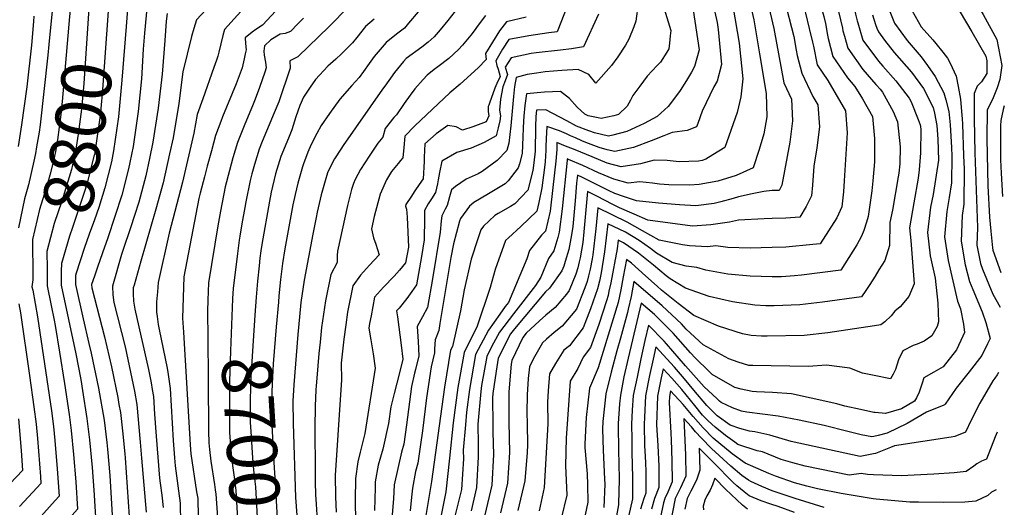
# Model space of a CAD drawing. Units: inches. Extents: x 2499952 to 2503783, y 1491401 to 1496736.
# Drawn here: x 2503105 to 2503670, y 1494237 to 1494517 of the extents above; entities that cross this region are included whole.
import ezdxf
from ezdxf.enums import TextEntityAlignment as Align

# ---------------------------------------------------------------- set-up
doc = ezdxf.new("R2010")
doc.units = ezdxf.units.IN
doc.header["$MEASUREMENT"] = 0
doc.layers.add('tile_2729_19_contour_10ft', color=153, linetype='Continuous')
doc.styles.add('Arial', font='arial.ttf')

msp = doc.modelspace()

# ---------------------------------------------------------------- linework, layer by layer
at = {"layer": 'tile_2729_19_contour_10ft'}
msp.add_line((2503149.24, 1494374.51, 8770), (2503147.51, 1494369.46, 8770), dxfattribs=at)
for points, elevation in [([(2503515.83, 1494653.52), (2503517.8, 1494650.23), (2503525.94, 1494636.08), (2503533.58, 1494621.8), (2503534.65, 1494618.46), (2503537.93, 1494608.67), (2503546.69, 1494591.04), (2503553.48, 1494577.62), (2503564.56, 1494554.03), (2503569.16, 1494543.95), (2503570.83, 1494539.93), (2503571.45, 1494535.94), (2503577.11, 1494511.85)], 8530), ([(2503507.19, 1494649.4), (2503507.21, 1494649.37), (2503515.56, 1494634.9), (2503523.26, 1494620.66), (2503526.16, 1494613.27), (2503535.31, 1494595.49), (2503540.1, 1494586.67), (2503544.63, 1494577.65), (2503546.35, 1494574.03), (2503553.01, 1494559.16), (2503560, 1494541.02), (2503562.4, 1494533.03), (2503566.41, 1494518.47), (2503567.4, 1494514.36), (2503568.64, 1494507.8)], 8540), ([(2503488.66, 1494640.55), (2503496.01, 1494628.83), (2503498.75, 1494624.18), (2503500.24, 1494621.54), (2503504.5, 1494613.51), (2503511.23, 1494603.14), (2503513.02, 1494600.78), (2503518.46, 1494591.55), (2503521.23, 1494586.81), (2503525.46, 1494579.29), (2503530.7, 1494568.9), (2503531.71, 1494566.65), (2503532.72, 1494564.18), (2503537.61, 1494550.97), (2503539.34, 1494544.74), (2503543.62, 1494528.59), (2503549.15, 1494507.03), (2503550.64, 1494499.21)], 8560), ([(2503498.03, 1494645.02), (2503499.95, 1494641.97), (2503510.18, 1494624.49), (2503531.62, 1494585.79), (2503533.07, 1494583.13), (2503539.15, 1494570.4), (2503541.98, 1494564.06), (2503546.56, 1494551.69), (2503548.6, 1494546.08), (2503555.11, 1494523.49), (2503555.93, 1494520.34), (2503558.09, 1494511.5), (2503559.98, 1494503.67)], 8550), ([(2503597.84, 1494622.54), (2503601.31, 1494616.35), (2503607.21, 1494606.44), (2503609.93, 1494602.42), (2503611.92, 1494599.28), (2503614.68, 1494594.86), (2503625.36, 1494575.67), (2503630.7, 1494566.08), (2503633.23, 1494561.46), (2503657.93, 1494519.68), (2503665.93, 1494505.26), (2503668.8, 1494490.37), (2503667.65, 1494482.39), (2503666, 1494477.53), (2503663.37, 1494470.86), (2503660.36, 1494464.96), (2503660.19, 1494448.2), (2503660.74, 1494421.33), (2503661.58, 1494403.3), (2503662.3, 1494395.25), (2503663.13, 1494387.63), (2503663.37, 1494385.58), (2503663.62, 1494384.41), (2503668.08, 1494371.45)], 8470), ([(2503597.7, 1494604.49), (2503605.42, 1494590.8), (2503626.59, 1494551.25), (2503634.52, 1494538.63), (2503651.42, 1494509.75), (2503659.61, 1494495.63), (2503660.1, 1494493.09), (2503660.08, 1494485.69), (2503656.97, 1494480.91), (2503654.56, 1494478.55), (2503652.76, 1494474.18), (2503652.88, 1494459.74), (2503653.21, 1494440.12), (2503654.66, 1494397.34), (2503654.4, 1494387.12), (2503656.45, 1494376.7), (2503657.53, 1494373.34), (2503663.49, 1494359.04), (2503667.66, 1494351.61)], 8480), ([(2503124.33, 1494533.43), (2503121.26, 1494502.49), (2503120.75, 1494496.22), (2503116.23, 1494456.37)], 8820), ([(2503501.14, 1494532.94), (2503505.1, 1494514.93), (2503505.75, 1494510.98), (2503507.64, 1494490.82), (2503505.14, 1494481.29), (2503503.34, 1494478.13), (2503496.63, 1494464.2), (2503494.09, 1494456.99), (2503493.35, 1494455.04), (2503487.98, 1494453.11), (2503479.3, 1494451.96), (2503474.57, 1494449.99), (2503467.36, 1494447.19), (2503457.19, 1494443.33), (2503446.43, 1494440.9), (2503441.93, 1494441.94), (2503437.31, 1494443.26), (2503429.72, 1494446.17), (2503427.41, 1494447.12), (2503423.72, 1494448.73), (2503421.02, 1494449.94), (2503418.59, 1494451.12), (2503414.65, 1494452.79), (2503407.33, 1494455.4), (2503407.03, 1494448.19), (2503406.86, 1494443.84), (2503406.8, 1494441.6), (2503406.61, 1494438.57), (2503406.39, 1494435), (2503406.04, 1494431.86), (2503404.49, 1494420.2), (2503402.72, 1494411.63), (2503401.57, 1494406.79), (2503392.37, 1494397.89), (2503385.25, 1494391.48), (2503383.65, 1494389.95), (2503377.63, 1494373.31), (2503374.87, 1494362.92), (2503367.17, 1494340.06), (2503362.05, 1494329.92), (2503359.89, 1494325.57), (2503356.25, 1494305.49), (2503353.51, 1494285.27), (2503351.41, 1494264.93), (2503349.27, 1494245.7), (2503346.11, 1494229.32)], 8600), ([(2503522.13, 1494535.2), (2503526.22, 1494516.62), (2503529.52, 1494496.99), (2503533.27, 1494474.24), (2503533.69, 1494460.9), (2503531.91, 1494451.05), (2503529.23, 1494442.12), (2503525.94, 1494431.54), (2503516.17, 1494427.12), (2503505.57, 1494423.94), (2503494.82, 1494422.08), (2503489.33, 1494421.69), (2503477.35, 1494421.89), (2503472.01, 1494422.23), (2503468, 1494422.77), (2503460.79, 1494423.55), (2503454, 1494422.85), (2503445.84, 1494425.01), (2503437.01, 1494428.78), (2503428.02, 1494432.92), (2503419.78, 1494436.43), (2503419.02, 1494436.73), (2503418.98, 1494435.97), (2503416.2, 1494408.14), (2503414.34, 1494394.73), (2503413.57, 1494391.6), (2503411.38, 1494383.89), (2503408.25, 1494379.57), (2503403.97, 1494368.9), (2503400.91, 1494364.12), (2503388.28, 1494347.71), (2503380.11, 1494337.31), (2503375.52, 1494328.81), (2503372.82, 1494323.38), (2503369.84, 1494306.6), (2503369.35, 1494303.27), (2503367.63, 1494284.39), (2503367.82, 1494272.91), (2503367.95, 1494265.73), (2503366.98, 1494248.17), (2503363.82, 1494234.62)], 8580), ([(2503582.12, 1494532.61), (2503582.18, 1494531.17), (2503584.69, 1494519.81), (2503585.68, 1494515.94)], 8520), ([(2503134.03, 1494527.56), (2503133.13, 1494518.46), (2503129.01, 1494469.75), (2503128.11, 1494462.21), (2503126.31, 1494447.76), (2503125.11, 1494440.96), (2503123.97, 1494435.57), (2503121.86, 1494427.34), (2503120.42, 1494422.5), (2503115.94, 1494407.68), (2503111.92, 1494390.38), (2503111.88, 1494388.03), (2503111.93, 1494384.16), (2503112.12, 1494375.73), (2503112.12, 1494374.87)], 8810), ([(2503220.26, 1494531.77), (2503206.07, 1494516.46), (2503204.53, 1494511.62), (2503203.24, 1494507), (2503198.33, 1494486.8), (2503195.97, 1494468.52), (2503192.65, 1494448.85), (2503190.58, 1494439.54), (2503186.86, 1494422.96), (2503182.83, 1494407.86), (2503174.11, 1494377.94), (2503170.23, 1494364.19), (2503169.8, 1494362.65), (2503169.67, 1494359.22), (2503169.87, 1494355.05), (2503170.73, 1494350.45), (2503178.47, 1494315.81), (2503180.06, 1494308.16), (2503180.72, 1494304.28), (2503181.33, 1494300.36), (2503182.05, 1494290.19), (2503182.76, 1494280.02), (2503182.9, 1494277.59), (2503184.85, 1494253.55), (2503185.25, 1494250.68), (2503186.1, 1494243.63), (2503186.91, 1494236.57)], 8750), ([(2503238.97, 1494529.8), (2503222.19, 1494511.01), (2503221.24, 1494507.49), (2503220.02, 1494502.79), (2503218.89, 1494498.01), (2503218.36, 1494495.79), (2503217.67, 1494493.31), (2503216.03, 1494489.12), (2503209.67, 1494471.29), (2503206.52, 1494462.28), (2503204.66, 1494451.48), (2503197.96, 1494423.45), (2503196.84, 1494418.88), (2503190.43, 1494394.12), (2503184.13, 1494365.77), (2503183.62, 1494360.4), (2503183.16, 1494354.75), (2503183.06, 1494350.68), (2503183.19, 1494348.67), (2503183.41, 1494346.31), (2503184.09, 1494341.74), (2503184.61, 1494338.85), (2503189.18, 1494316.56), (2503189.82, 1494312.89), (2503190.94, 1494305.01), (2503192.64, 1494275.07), (2503193.48, 1494265.06), (2503193.87, 1494260.46), (2503195.83, 1494246.18), (2503196.76, 1494239.15), (2503196.93, 1494227.67)], 8740), ([(2503256.69, 1494527.13), (2503243.94, 1494513.48), (2503240.27, 1494510.96), (2503238.15, 1494509.48), (2503234.02, 1494506.26), (2503234.2, 1494502.92), (2503234.61, 1494499.33), (2503234.11, 1494497.02), (2503233.52, 1494494.26), (2503232.32, 1494488.95), (2503228.91, 1494479.86), (2503221.12, 1494460.79), (2503220.06, 1494458.1), (2503217.05, 1494450.24), (2503214.62, 1494441.4), (2503212.24, 1494432.54), (2503210.61, 1494426.41), (2503208.11, 1494416.97), (2503207.51, 1494413.9), (2503198.73, 1494368.95), (2503198.57, 1494363.05), (2503198.09, 1494345.37), (2503198.09, 1494345.32), (2503198.57, 1494337.2), (2503202.45, 1494272.53), (2503202.89, 1494267.37), (2503206.18, 1494245.63), (2503206.79, 1494241.78), (2503207.29, 1494220.86)], 8730), ([(2503420.37, 1494528.07), (2503415.73, 1494515.94), (2503413.25, 1494509.74), (2503408.47, 1494509.11), (2503396.95, 1494507.41), (2503385.49, 1494505.26), (2503381.82, 1494499.8), (2503378.14, 1494493.03), (2503378.68, 1494490.31), (2503379.41, 1494488.23), (2503380.51, 1494484.04), (2503378.61, 1494480.04), (2503377.53, 1494477.4), (2503374.32, 1494468.8), (2503373.93, 1494467.58), (2503373.67, 1494466.75), (2503373.62, 1494463.85), (2503374.09, 1494461.5), (2503372.41, 1494457.99), (2503364.8, 1494455.09), (2503358.91, 1494453.24), (2503355.17, 1494455.17), (2503350.4, 1494455.83), (2503343.81, 1494451.05), (2503337.22, 1494445.42), (2503336.89, 1494437.68), (2503336.9, 1494435.14), (2503336.29, 1494425.36), (2503334.03, 1494421.97), (2503331.58, 1494418.35), (2503329.13, 1494414.75), (2503326.68, 1494411.13), (2503326.4, 1494410.48), (2503326.17, 1494409.55), (2503326.77, 1494407.9), (2503327.02, 1494403.28), (2503327.86, 1494386.03), (2503326.17, 1494377.12), (2503322.77, 1494372.9), (2503319.7, 1494369.5), (2503313.56, 1494363.07), (2503308.37, 1494357.27), (2503306.34, 1494346.71), (2503305.49, 1494342.16), (2503305.12, 1494339.53), (2503306.16, 1494332.81), (2503307.6, 1494324.8), (2503308.69, 1494316.65), (2503302.82, 1494279.06), (2503301.01, 1494272.16), (2503300.12, 1494268.44), (2503298.84, 1494262.8), (2503297.37, 1494253.33), (2503297.3, 1494240.9), (2503297.48, 1494228.44)], 8650), ([(2503533.59, 1494529.8), (2503537.67, 1494511.53), (2503543.52, 1494480.34), (2503547.83, 1494471.1), (2503548.54, 1494458.5), (2503546.95, 1494446.39), (2503542.3, 1494421.69), (2503540.77, 1494418.63), (2503536.87, 1494418.52), (2503531.95, 1494418.08), (2503525.31, 1494416.67), (2503517.48, 1494414.9), (2503514.44, 1494413.99), (2503507.34, 1494412), (2503503.52, 1494411.05), (2503492.88, 1494409.84), (2503483.58, 1494410.36), (2503471.54, 1494411.37), (2503458.94, 1494412.67), (2503451.37, 1494415.09), (2503446.37, 1494416.9), (2503443.09, 1494418.3), (2503437.09, 1494421.55), (2503427.81, 1494426.13), (2503424.87, 1494427.39), (2503424.37, 1494422.75), (2503423.53, 1494412.73), (2503422.22, 1494398.01), (2503421.51, 1494393.18), (2503419.98, 1494384.79), (2503417.94, 1494377.89), (2503417.06, 1494375.19), (2503416, 1494372.55), (2503408.85, 1494362.57), (2503406.58, 1494360.47), (2503388.85, 1494339.25), (2503386.42, 1494336.24), (2503379.42, 1494322.26), (2503378.22, 1494314.79), (2503376.33, 1494302.09), (2503376.1, 1494299.52), (2503376.29, 1494284.32), (2503376.37, 1494279.86), (2503376.69, 1494266.95), (2503375.76, 1494249.39), (2503371.73, 1494232.37)], 8570), ([(2503144.46, 1494525.97), (2503141.36, 1494480.04), (2503139.98, 1494465.25), (2503138.17, 1494451), (2503137.01, 1494443.38), (2503134.89, 1494433.24), (2503134.23, 1494430.6), (2503129.53, 1494414.92), (2503128.82, 1494412.55), (2503124.42, 1494399.57), (2503120.16, 1494383.53), (2503120.22, 1494373.63)], 8800), ([(2503155.46, 1494524.29), (2503151.89, 1494473.81), (2503150.7, 1494461.58), (2503147.6, 1494440.39), (2503147.41, 1494439.12), (2503147.36, 1494438.88), (2503143.37, 1494423), (2503142.03, 1494418.54), (2503134.86, 1494397.36), (2503133.05, 1494392.39), (2503128.47, 1494376.61), (2503128.44, 1494372.37)], 8790), ([(2503166.42, 1494522.61), (2503165.63, 1494512.73), (2503163.29, 1494481.94), (2503161.35, 1494460.95), (2503158.48, 1494441.39), (2503157.26, 1494435.09), (2503153.39, 1494420.03), (2503149.9, 1494408.78), (2503147.53, 1494401.78), (2503144.48, 1494393.51), (2503141.51, 1494385.35), (2503137.02, 1494371.06)], 8780), ([(2503177.78, 1494525.12), (2503176.26, 1494508.96), (2503175.46, 1494499.8), (2503174.48, 1494482.76), (2503172.63, 1494464.01), (2503169.69, 1494443.83), (2503167.84, 1494434.57), (2503167.1, 1494431.06), (2503163.11, 1494415.94), (2503155.15, 1494391.38), (2503152.08, 1494382.77), (2503149.24, 1494374.51)], 8770), ([(2503290.64, 1494521.29), (2503285.07, 1494515.5), (2503282.39, 1494512.82), (2503264.34, 1494495.4), (2503259.74, 1494493.1), (2503259.83, 1494488.88), (2503253.37, 1494469.54), (2503250.78, 1494463.11), (2503246.27, 1494452.7), (2503243.8, 1494446.65), (2503242, 1494442.22), (2503239.33, 1494433.45), (2503237.88, 1494428.2), (2503236.83, 1494424.36), (2503234.47, 1494412.16), (2503233.85, 1494408.88), (2503232.14, 1494399.54), (2503230.93, 1494392.33), (2503230.6, 1494389.99), (2503229.63, 1494382.5), (2503227.22, 1494362.3), (2503226.86, 1494356.61), (2503226.85, 1494356.43)], 8710), ([(2503354.59, 1494521.59), (2503350.4, 1494516.12), (2503346.09, 1494510.85), (2503342.66, 1494506.81), (2503339.13, 1494503.73), (2503335.46, 1494500.89), (2503326.62, 1494494.34), (2503325.07, 1494492.63), (2503319.83, 1494486.28), (2503314.19, 1494478.48), (2503312.93, 1494476.72), (2503290.42, 1494444.4), (2503289.04, 1494442.4), (2503285.42, 1494436.72), (2503282.71, 1494431.54), (2503281.39, 1494428.66), (2503279.95, 1494424.19), (2503277.7, 1494416.02), (2503275.44, 1494406.14), (2503274.81, 1494403.06), (2503272.94, 1494393.5), (2503267.94, 1494367.11), (2503266.11, 1494354.3), (2503265.88, 1494352.26), (2503264.31, 1494335.9), (2503261.94, 1494307.05), (2503261.41, 1494297.6), (2503261.61, 1494284.9), (2503262.91, 1494242.35), (2503263.64, 1494232.17)], 8680), ([(2503459.78, 1494525.79), (2503458.39, 1494515.74), (2503457.37, 1494512.5), (2503454.52, 1494505.55), (2503452.54, 1494502.1), (2503448.08, 1494495.22), (2503444.45, 1494490.28), (2503435.55, 1494480.29), (2503431.41, 1494485.19), (2503425.27, 1494488), (2503415.89, 1494487.45), (2503406.41, 1494486.77), (2503401.39, 1494486.01), (2503396.14, 1494485.1), (2503389.8, 1494483.4), (2503388.84, 1494478.22), (2503388.15, 1494472.6), (2503386.62, 1494455.78), (2503386.14, 1494450.66), (2503385.51, 1494445.74), (2503384.34, 1494441.57), (2503378.85, 1494435.9), (2503370.25, 1494429.41), (2503367.93, 1494428.19), (2503361.05, 1494425.17), (2503354.79, 1494420.92), (2503352.49, 1494418.92), (2503351.51, 1494415.02), (2503350.12, 1494409.93), (2503348.91, 1494407.89), (2503346.94, 1494404.11), (2503346.67, 1494401.08), (2503345.99, 1494394.63), (2503341.61, 1494367.97), (2503338.72, 1494351.51), (2503335.93, 1494346.06), (2503332.83, 1494340.6), (2503333.35, 1494331.87), (2503333.81, 1494323.61), (2503331.88, 1494315.79), (2503331.35, 1494313.78), (2503329.55, 1494306.12), (2503326.76, 1494284.1), (2503325.15, 1494273.04), (2503323.9, 1494268.31), (2503319.63, 1494249.58), (2503319.35, 1494241.65), (2503318.11, 1494228.05)], 8630), ([(2503474.81, 1494522.95), (2503478.51, 1494510.51), (2503478.27, 1494507.32), (2503477.82, 1494503.19), (2503477.36, 1494499.92), (2503476.23, 1494498.02), (2503472.61, 1494492.23), (2503470.7, 1494490.38), (2503465.06, 1494484.13), (2503460.75, 1494478.54), (2503456.72, 1494473.06), (2503455.36, 1494470.5), (2503453.58, 1494466.95), (2503448.46, 1494462.26), (2503445.79, 1494461.49), (2503438.46, 1494459.92), (2503436.76, 1494460.21), (2503431.18, 1494461.5), (2503429.15, 1494462.37), (2503424.83, 1494466.44), (2503420.42, 1494471.43), (2503415.27, 1494475.49), (2503406.04, 1494475.12), (2503395.64, 1494474.07), (2503394.74, 1494467.43), (2503394.06, 1494461.22), (2503393.91, 1494458.47), (2503393.71, 1494454.34), (2503393.61, 1494449.37), (2503393.11, 1494439.87), (2503391.59, 1494433.85), (2503390.97, 1494431.55), (2503385.11, 1494424.19), (2503383.42, 1494422.46), (2503373.82, 1494416.69), (2503365.44, 1494411.74), (2503362.97, 1494409.52), (2503357.83, 1494402.58), (2503357.22, 1494400.96), (2503353.68, 1494388.03), (2503352.16, 1494380.13), (2503348.05, 1494354.82), (2503345.94, 1494342.32), (2503345.21, 1494338.27), (2503343.2, 1494332.77), (2503342.89, 1494327.71), (2503342.78, 1494325.49), (2503340.9, 1494317.41), (2503338.28, 1494299.58), (2503335.9, 1494280.64), (2503334.8, 1494272.86), (2503333.26, 1494262.05), (2503331.98, 1494257.23), (2503330.21, 1494247.81), (2503329.66, 1494242.6), (2503328.82, 1494234.71)], 8620), ([(2503491.44, 1494522.01), (2503494.77, 1494499.3), (2503492.18, 1494489.84), (2503490.47, 1494486.49), (2503487.64, 1494481.65), (2503484.02, 1494475.94), (2503478.47, 1494468.49), (2503477.05, 1494466.79), (2503470.73, 1494461.15), (2503463.19, 1494457.13), (2503453.35, 1494452.5), (2503445.25, 1494450.4), (2503442.7, 1494449.8), (2503434.69, 1494451.61), (2503431.47, 1494452.81), (2503424.4, 1494455.53), (2503418.84, 1494458.66), (2503406.85, 1494464.94), (2503401.49, 1494464.73), (2503401.05, 1494461.13), (2503400.82, 1494455.21), (2503400.69, 1494441.13), (2503399.85, 1494434.49), (2503399.24, 1494429.99), (2503396.46, 1494418.72), (2503388.91, 1494410.97), (2503386.5, 1494409.46), (2503379.3, 1494405.38), (2503377.4, 1494404.21), (2503370.99, 1494398.09), (2503369.39, 1494395.97), (2503367.64, 1494390.9), (2503363.86, 1494379.12), (2503359.86, 1494361.62), (2503357.74, 1494349.5), (2503353.18, 1494329.1), (2503352.08, 1494326.9), (2503348.5, 1494305.73), (2503341.04, 1494251.5), (2503336.67, 1494225.22)], 8610), ([(2503514.2, 1494524.33), (2503517.73, 1494503.08), (2503519.9, 1494482.73), (2503518.79, 1494472.29), (2503516.69, 1494463.41), (2503509.64, 1494443.29), (2503502.65, 1494438.97), (2503498.7, 1494436.66), (2503496.54, 1494435.81), (2503494.39, 1494435.34), (2503483.39, 1494434.95), (2503476.53, 1494435.86), (2503468.93, 1494436.04), (2503461.17, 1494433.84), (2503450.12, 1494432.11), (2503441.95, 1494434.29), (2503433.47, 1494437.88), (2503423.66, 1494441.87), (2503417.14, 1494444.5), (2503413.18, 1494446.06), (2503413.02, 1494442.08), (2503412.51, 1494435.47), (2503410.8, 1494420.38), (2503409.21, 1494406.72), (2503406.5, 1494395.28), (2503404.2, 1494392.9), (2503397.47, 1494384.12), (2503395.85, 1494379.36), (2503385.28, 1494354.25), (2503383.49, 1494351.91), (2503380.43, 1494347.65), (2503373.76, 1494338.39), (2503366.37, 1494324.47), (2503362.94, 1494304.36), (2503361.25, 1494291.25), (2503360.6, 1494284.06), (2503359.33, 1494269.58), (2503359.42, 1494264.54), (2503358.33, 1494246.96), (2503353.65, 1494228.64)], 8590), ([(2503615.57, 1494524.74), (2503622.43, 1494512.5), (2503628.98, 1494505.06), (2503630.75, 1494503.06), (2503634.78, 1494498.02), (2503637.53, 1494494.51), (2503639.1, 1494491.75), (2503642.49, 1494484.19), (2503643.7, 1494478.25), (2503644.91, 1494471.08), (2503645.61, 1494463.88), (2503646.01, 1494459.63), (2503646.16, 1494456.67), (2503646.78, 1494438.63), (2503646.99, 1494430.76), (2503646.96, 1494410.66), (2503645.9, 1494404.2), (2503645.26, 1494389.5), (2503647.59, 1494375.87), (2503650.14, 1494366.36), (2503652, 1494361.79), (2503657.38, 1494349.03), (2503659.59, 1494342.76), (2503661.93, 1494333.7), (2503660.43, 1494330.48), (2503657.16, 1494323.78), (2503649.86, 1494314.46), (2503642.45, 1494305.17), (2503636.11, 1494295.89), (2503635.9, 1494295.5), (2503635.82, 1494295.46), (2503635.33, 1494295.37), (2503625.41, 1494291.29), (2503614.35, 1494284.86), (2503602.87, 1494279.24), (2503597.72, 1494277.94), (2503595.16, 1494277.45)], 8490), ([(2503604.29, 1494521.35), (2503607.12, 1494514.68), (2503614.41, 1494504.66), (2503622.3, 1494495.25), (2503626.06, 1494490.26), (2503630.43, 1494484.03), (2503635.48, 1494474.67), (2503636.59, 1494470.61), (2503638.36, 1494463.92), (2503639.01, 1494456.27), (2503639.72, 1494443.33), (2503639.92, 1494438.24), (2503639.8, 1494423.06), (2503638.5, 1494414.58), (2503637.17, 1494406.48), (2503635.75, 1494391.99), (2503637.94, 1494378.36), (2503643.22, 1494355.04), (2503644.98, 1494350.6), (2503646.72, 1494341.84), (2503647.36, 1494337.16), (2503646.4, 1494334.93), (2503642.76, 1494327.2), (2503635, 1494317.34), (2503629.6, 1494314.32), (2503623.89, 1494311.06), (2503622.95, 1494308.06), (2503621.22, 1494302.85), (2503619.66, 1494299.51), (2503618.58, 1494297.74), (2503611.14, 1494293.33), (2503601.79, 1494290.57), (2503596, 1494291.08), (2503595.26, 1494291.24)], 8500), ([(2503112.7, 1494518.57), (2503112.44, 1494515.69), (2503111.36, 1494501.93), (2503108.71, 1494478.06), (2503105.66, 1494456.23), (2503103.6, 1494443.91)], 8830), ([(2503189.28, 1494520.24), (2503188.62, 1494515.83), (2503187.96, 1494504.65), (2503186.28, 1494485.34), (2503184.09, 1494465.92), (2503181.04, 1494446.31), (2503179.1, 1494437.03), (2503176.96, 1494427.02), (2503172.93, 1494411.92), (2503170.52, 1494404.18), (2503168.22, 1494397.1), (2503164.03, 1494384.73), (2503163.09, 1494381.84), (2503157.83, 1494363.66), (2503158.04, 1494358.78), (2503158.69, 1494354.31), (2503165.05, 1494328.78), (2503170.42, 1494303.49), (2503171.79, 1494295.74), (2503173.75, 1494274.03), (2503174.54, 1494264.97), (2503177.16, 1494234.01)], 8760), ([(2503267.58, 1494517.43), (2503264.32, 1494514.17), (2503260.08, 1494509.95), (2503257.02, 1494508.79), (2503254.12, 1494508.28), (2503248.72, 1494505.06), (2503245.12, 1494501.62), (2503244.7, 1494498.53), (2503245.04, 1494496.31), (2503245.8, 1494492.19), (2503246.2, 1494488.92), (2503245.42, 1494486.42), (2503242.37, 1494477.67), (2503239.76, 1494471.05), (2503238.21, 1494467.15), (2503233.81, 1494456.71), (2503229.59, 1494446.21), (2503227.05, 1494437.4), (2503225.09, 1494430.14), (2503222.61, 1494420.7), (2503219.9, 1494406.68), (2503218.41, 1494398.29), (2503213.07, 1494365.6), (2503212.68, 1494355.55)], 8720), ([(2503308.09, 1494516.9), (2503303.26, 1494512.79), (2503298.11, 1494506.37), (2503295.72, 1494503.34), (2503289.34, 1494497.06), (2503286.05, 1494494.06), (2503281.53, 1494489.96), (2503274.53, 1494482.21), (2503271.4, 1494477.91), (2503267.53, 1494472.25), (2503265.39, 1494467.35), (2503263.21, 1494460.96), (2503260.94, 1494453.46), (2503258.89, 1494448.64), (2503254.55, 1494438.18), (2503251.42, 1494428.11), (2503248.98, 1494417.67), (2503248, 1494412.52), (2503243.61, 1494387.58), (2503243.03, 1494383.94), (2503242.54, 1494379.82), (2503242.05, 1494375.26), (2503241.17, 1494366.52), (2503240.38, 1494357.27)], 8700), ([(2503333.34, 1494521.1), (2503327.93, 1494514.69), (2503325.51, 1494511.82), (2503321.05, 1494508.37), (2503314.96, 1494503.55), (2503308.25, 1494495.42), (2503305.37, 1494491.5), (2503302.01, 1494486.93), (2503299.59, 1494483.46), (2503295.27, 1494478.91), (2503288.44, 1494471.02), (2503282.44, 1494462.76), (2503277.78, 1494455.81), (2503275.3, 1494451.28), (2503271.9, 1494445.04), (2503269.97, 1494440.55), (2503267.63, 1494433.98), (2503267.02, 1494432.13), (2503264.26, 1494422.73), (2503262.69, 1494416.3), (2503261.51, 1494410.36), (2503256.9, 1494385.11), (2503255.56, 1494376.64), (2503254.41, 1494367.41), (2503253.48, 1494358.08)], 8690), ([(2503372.17, 1494518.97), (2503367.88, 1494513.49), (2503365.59, 1494510.16), (2503363.71, 1494507.82), (2503358.9, 1494502.07), (2503356.64, 1494499.53), (2503351.06, 1494494.3), (2503344.82, 1494489.6), (2503342.63, 1494488), (2503338.6, 1494484.87), (2503336.32, 1494482.35), (2503331.61, 1494476.97), (2503328.82, 1494473.39), (2503325.35, 1494468.49), (2503320.98, 1494462.05), (2503319.51, 1494460.46), (2503314.48, 1494454.23), (2503313.12, 1494449.23), (2503310.35, 1494445.76), (2503305.32, 1494438.38), (2503300.3, 1494430.72), (2503297.31, 1494424.86), (2503296.21, 1494422.67), (2503295.22, 1494419.22), (2503292.84, 1494409.9), (2503287.03, 1494383.68), (2503286.9, 1494381.22), (2503286.81, 1494377.35), (2503283.17, 1494370.37), (2503280.15, 1494355.33), (2503277.96, 1494339.85), (2503277.06, 1494331.43), (2503276.39, 1494324.97), (2503275.14, 1494310.82), (2503274.82, 1494306.4), (2503274.69, 1494304.17), (2503274.18, 1494294.73), (2503274.12, 1494282.32), (2503274.22, 1494257.47), (2503274.3, 1494251.13), (2503274.4, 1494244.01), (2503274.79, 1494238.61), (2503275.56, 1494226.31)], 8670), ([(2503395.51, 1494518.04), (2503384.13, 1494515.35), (2503380.09, 1494510.32), (2503372.04, 1494497.25), (2503372.54, 1494493.76), (2503367.93, 1494489.08), (2503357.52, 1494479.56), (2503351.6, 1494474.6), (2503331.54, 1494455.8), (2503325.73, 1494449.87), (2503325.17, 1494443.29), (2503324.61, 1494437.4), (2503323.36, 1494435.78), (2503321.91, 1494434.02), (2503318.04, 1494429.45), (2503315.2, 1494424.7), (2503311.56, 1494416.47), (2503308.24, 1494403.69), (2503306.57, 1494396.6), (2503307.69, 1494391.41), (2503309.14, 1494387.71), (2503311.08, 1494381.61), (2503305.46, 1494375.78), (2503300.34, 1494369.94), (2503295.82, 1494363.79), (2503292.85, 1494348.72), (2503291.84, 1494341.43), (2503290.72, 1494333.22), (2503289.23, 1494319.39), (2503289.43, 1494309.92), (2503288.86, 1494301.3), (2503285.83, 1494255.27), (2503285.94, 1494242.81), (2503286.42, 1494233.99)], 8660), ([(2503437.02, 1494519.83), (2503428.49, 1494501.04), (2503421.44, 1494500), (2503415.14, 1494499.18), (2503401.16, 1494497.67), (2503398.32, 1494497.24), (2503386.89, 1494494.83), (2503383.41, 1494489.39), (2503384.7, 1494485.22), (2503383.42, 1494481.57), (2503382.15, 1494478.19), (2503380.74, 1494470.99), (2503380.19, 1494464.72), (2503380.65, 1494461.41), (2503380.32, 1494458.66), (2503379.47, 1494454.54), (2503378.18, 1494450.05), (2503371.33, 1494446.1), (2503363.9, 1494442.94), (2503355.63, 1494440.39), (2503347.1, 1494435.42), (2503345.78, 1494428.96), (2503344.99, 1494424.79), (2503344.49, 1494422.41), (2503343.38, 1494417.47), (2503341.02, 1494413.75), (2503339.21, 1494410.87), (2503337.04, 1494407.15), (2503337.01, 1494402.62), (2503336.89, 1494390.31), (2503335.4, 1494380.63), (2503332.39, 1494364.43), (2503329.82, 1494360.69), (2503326.93, 1494356.66), (2503322.56, 1494351.07), (2503320.98, 1494349.54), (2503321.49, 1494346.1), (2503323.63, 1494329.84), (2503324.65, 1494321.7), (2503322.67, 1494313.87), (2503319.61, 1494302.1), (2503317.68, 1494294.31), (2503316.4, 1494284.9), (2503313.06, 1494270.1), (2503310.47, 1494260.85), (2503308.71, 1494251.42), (2503308.69, 1494247.84), (2503308.41, 1494234.84)], 8640), ([(2503585.68, 1494515.94), (2503585.94, 1494514.89), (2503588.91, 1494504.85), (2503593.79, 1494498.16), (2503596.84, 1494494.18)], 8520), ([(2503594.43, 1494519.48), (2503596.14, 1494513.8), (2503596.98, 1494511.82)], 8510), ([(2503577.11, 1494511.85), (2503577.47, 1494510.32), (2503578.28, 1494507.23), (2503580.3, 1494500.2), (2503588.88, 1494488.08), (2503596.36, 1494479.46), (2503596.73, 1494479.05)], 8530), ([(2503596.98, 1494511.82), (2503597.88, 1494509.69), (2503601.33, 1494504.96), (2503606.83, 1494497.77), (2503616.9, 1494486.54), (2503623.72, 1494477.2), (2503629.21, 1494466.16), (2503630.04, 1494463), (2503631.46, 1494455.84), (2503631.97, 1494448.11), (2503632.35, 1494435.94), (2503629.35, 1494416.34), (2503627.81, 1494408.93), (2503626.06, 1494394.52), (2503627.56, 1494381.1), (2503630.36, 1494368.25), (2503632, 1494353.89), (2503632.39, 1494343.13), (2503631.53, 1494340.53), (2503628.56, 1494335.24), (2503624.08, 1494332.11), (2503620.04, 1494330.44), (2503617.86, 1494329.52), (2503611.87, 1494326.62), (2503609.32, 1494321.41), (2503607.72, 1494315.82), (2503606.37, 1494313.21), (2503604.77, 1494310.54), (2503595.43, 1494312.39)], 8510), ([(2503568.64, 1494507.8), (2503569.03, 1494505.76), (2503571.65, 1494495.53), (2503579.97, 1494483.27), (2503584.22, 1494478.38), (2503588.68, 1494471.22), (2503594.47, 1494461.03), (2503595.48, 1494448.36), (2503595.6, 1494438.62), (2503595.52, 1494435.07), (2503594.67, 1494424.19), (2503594.11, 1494418.42), (2503593.32, 1494413.12), (2503591.87, 1494403.68), (2503590.94, 1494400.5), (2503589.48, 1494395.56), (2503588.02, 1494392.41), (2503585.48, 1494387.42), (2503576.21, 1494372.77), (2503553.72, 1494369.98), (2503549.58, 1494369.62), (2503544.6, 1494369.19), (2503542.08, 1494369.09), (2503536.85, 1494369.05), (2503524.11, 1494369.41), (2503511.37, 1494370.59), (2503498.63, 1494372.85), (2503493.54, 1494374.48), (2503487.36, 1494375.08), (2503479.27, 1494377.32), (2503470.34, 1494382.63), (2503466.85, 1494385.28), (2503460.32, 1494389.86), (2503452.48, 1494394.65), (2503442.41, 1494399.38), (2503440.54, 1494383.34), (2503438.53, 1494371.29), (2503437.61, 1494366.51), (2503436.53, 1494362.2), (2503432.49, 1494350.7), (2503428.3, 1494339.72), (2503420.3, 1494329.45), (2503417.09, 1494326.84), (2503412.27, 1494319.29), (2503408.84, 1494313.38), (2503408.12, 1494303.64), (2503407.75, 1494297.16), (2503407.93, 1494284.56), (2503405.86, 1494248.19), (2503402.86, 1494234.69)], 8540), ([(2503550.64, 1494499.21), (2503551.23, 1494496.15), (2503553.78, 1494485.88), (2503560.15, 1494472.57), (2503563.09, 1494467.81), (2503563.94, 1494455.17), (2503562.49, 1494443.04), (2503560.67, 1494432.58), (2503559.88, 1494421.72), (2503559.45, 1494415.46), (2503556.25, 1494409.41), (2503552.58, 1494403.34), (2503544.62, 1494402.78), (2503536.86, 1494402.59), (2503532.12, 1494402.34), (2503517.38, 1494401.54), (2503512.29, 1494400.49), (2503501.59, 1494398.87), (2503491.03, 1494398.18), (2503478.19, 1494399.82), (2503465.3, 1494401.61), (2503457.5, 1494404.96), (2503449.12, 1494408.68), (2503445.21, 1494410.47), (2503435.99, 1494415.39), (2503430.72, 1494418.06), (2503429.41, 1494403.33), (2503428.68, 1494394.91), (2503427.97, 1494388.83), (2503426.4, 1494379.93), (2503425.94, 1494377.57), (2503425.16, 1494374.15), (2503423.98, 1494370.57), (2503420.24, 1494361.22), (2503418.69, 1494359.06), (2503412.08, 1494351.41), (2503406.68, 1494346.95), (2503403.08, 1494343.81), (2503395.43, 1494336.63), (2503393.65, 1494334.11), (2503387.27, 1494320.93), (2503386.94, 1494318.88), (2503385.42, 1494303.01), (2503385.45, 1494296.08), (2503385.58, 1494285.61), (2503385.95, 1494268.24), (2503384.84, 1494250.66), (2503380.79, 1494233.64)], 8560), ([(2503559.98, 1494503.67), (2503560.53, 1494501.38), (2503562.72, 1494490.7), (2503568.85, 1494481.7), (2503578.94, 1494464.38), (2503579.92, 1494451.72), (2503578.21, 1494424.2), (2503577.67, 1494417.82), (2503576.86, 1494409.13), (2503574.01, 1494402.96), (2503564.4, 1494388.06), (2503560.13, 1494387.57), (2503544.61, 1494386.1), (2503536.85, 1494385.82), (2503524.12, 1494385.43), (2503511.38, 1494385.78), (2503504.4, 1494386.81), (2503499.59, 1494386.3), (2503489.21, 1494386.74), (2503485.34, 1494387.38), (2503471.95, 1494390.05), (2503462.28, 1494395.49), (2503453.51, 1494400.41), (2503436.56, 1494408.72), (2503435.42, 1494396.54), (2503433.68, 1494381.68), (2503433.3, 1494379.35), (2503432.14, 1494373.43), (2503431.26, 1494369.54), (2503430.44, 1494366.26), (2503429.23, 1494362.71), (2503424.3, 1494350.38), (2503416.07, 1494340.76), (2503411.6, 1494337.12), (2503407.07, 1494333.17), (2503404.94, 1494331.17), (2503399.52, 1494321.71), (2503397.43, 1494317.45), (2503396.57, 1494310.68), (2503395.97, 1494301.36), (2503395.93, 1494291.15), (2503396.05, 1494284.72), (2503396.18, 1494272.52), (2503395.95, 1494268.15), (2503394.61, 1494252.01), (2503390.7, 1494234.98)], 8550), ([(2503596.84, 1494494.18), (2503597.82, 1494492.9), (2503600.4, 1494490.02), (2503607.88, 1494481.59), (2503615.39, 1494471.65), (2503616.58, 1494469.53), (2503620.62, 1494459.4), (2503621.88, 1494456.2), (2503622.01, 1494455.31), (2503622.12, 1494453.66), (2503622.05, 1494440.17), (2503621.16, 1494430.51), (2503620.61, 1494425.68), (2503618.21, 1494411.44), (2503615.65, 1494397.24), (2503616.47, 1494389.92), (2503618.43, 1494364.93), (2503615.28, 1494357.75), (2503610.22, 1494351.75), (2503607.18, 1494349.35), (2503605.17, 1494346.64), (2503601.42, 1494343.21), (2503599.24, 1494341.48), (2503595.65, 1494340.95)], 8520), ([(2503596.73, 1494479.05), (2503598.82, 1494476.69), (2503600.14, 1494474.94), (2503606.3, 1494463.98), (2503608.7, 1494457.96), (2503610.22, 1494443.69), (2503610.18, 1494433.94), (2503609.58, 1494428.56), (2503609.22, 1494426.36), (2503605.86, 1494407.36), (2503604.32, 1494400.19), (2503604.22, 1494387.11), (2503601.46, 1494378.42), (2503598.09, 1494373), (2503595.87, 1494369.45)], 8530), ([(2503670.13, 1494467.19), (2503669.53, 1494465.13), (2503668.17, 1494458.73), (2503668.02, 1494455.69), (2503667.89, 1494444.21), (2503668.02, 1494436.15), (2503668.3, 1494428.61), (2503669.02, 1494415.19)], 8460), ([(2503116.23, 1494456.37), (2503115.75, 1494452.09), (2503114.28, 1494443.62)], 8820), ([(2503114.28, 1494443.62), (2503113.63, 1494439.81), (2503112.68, 1494435.34), (2503109.54, 1494421.75), (2503107.31, 1494413.81), (2503103.84, 1494397.11)], 8820), ([(2503595.87, 1494369.45), (2503592.84, 1494364.58), (2503590.52, 1494361.14), (2503588.03, 1494357.49), (2503565.65, 1494354.55), (2503552.74, 1494352.91), (2503537.84, 1494352.45), (2503533.12, 1494352.39), (2503526.81, 1494352.73), (2503513.92, 1494354.69), (2503500.67, 1494357.79), (2503486.93, 1494362.49), (2503478.12, 1494367.88), (2503475.97, 1494369.53), (2503468.7, 1494375.64), (2503459.98, 1494382.7), (2503451.39, 1494388.6), (2503448.25, 1494390.05), (2503447.65, 1494385.05), (2503444.05, 1494365.49), (2503443.05, 1494360.82), (2503442.49, 1494358.23), (2503441.58, 1494355.24), (2503437.12, 1494341.66), (2503432.49, 1494328.54), (2503428.14, 1494322.9), (2503425.23, 1494316.32), (2503420.74, 1494309.14), (2503418.48, 1494276.49), (2503418.02, 1494260.47), (2503418.62, 1494248.08), (2503418.84, 1494243.78), (2503415.6, 1494230.37)], 8530), ([(2503112.12, 1494374.87), (2503112.13, 1494371.55), (2503112.12, 1494367.3), (2503111.51, 1494363.28), (2503112.13, 1494361.39), (2503114.7, 1494346.08), (2503122.77, 1494292.19), (2503123.96, 1494283.03), (2503124.7, 1494275.13), (2503126.12, 1494258.75), (2503127.18, 1494243.08), (2503124.96, 1494240.59), (2503115.13, 1494229.72), (2503107.93, 1494221.8), (2503091.01, 1494203.65)], 8810), ([(2503595.65, 1494340.95), (2503568.68, 1494336.89), (2503555.09, 1494335.27), (2503534, 1494334.99), (2503530.61, 1494334.95), (2503524.7, 1494335.36), (2503519.66, 1494336.29), (2503506.02, 1494340.66), (2503491.8, 1494346.86), (2503482.73, 1494353.71), (2503473.2, 1494361.47), (2503470.64, 1494363.65), (2503464, 1494369.69), (2503456, 1494376.82), (2503453.2, 1494378.95), (2503451.21, 1494369.02), (2503449.88, 1494361.6), (2503448.3, 1494354.36), (2503436.91, 1494316.73), (2503431.79, 1494305.2), (2503429.92, 1494288.22), (2503429.22, 1494273.07), (2503429.17, 1494271.06), (2503430.42, 1494255.96), (2503430.63, 1494249.66), (2503430.88, 1494239.68), (2503427.94, 1494226.17)], 8520), ([(2503128.44, 1494372.37), (2503128.42, 1494370.43), (2503128.45, 1494364.24), (2503136.86, 1494324.86), (2503139.67, 1494310.17), (2503140.65, 1494303.87), (2503143.09, 1494287.62), (2503144.63, 1494275.54), (2503146.17, 1494259.53), (2503147.27, 1494243.84), (2503147.5, 1494240.24), (2503148.22, 1494228.25), (2503136.55, 1494214.9), (2503130.49, 1494207.97), (2503119.55, 1494195.56), (2503101.92, 1494175.39)], 8790), ([(2503120.22, 1494373.63), (2503120.28, 1494363.83), (2503122.61, 1494352.51), (2503124.35, 1494344.13), (2503124.96, 1494341.1), (2503127.48, 1494325.85), (2503130.3, 1494307.86), (2503132.91, 1494289.91), (2503134.12, 1494280.74), (2503135.51, 1494267.05), (2503136.72, 1494251.27), (2503137.7, 1494235.66), (2503120.78, 1494216.58), (2503103.72, 1494197.58)], 8800), ([(2503137.02, 1494371.06), (2503136.63, 1494369.82), (2503136.62, 1494364.65), (2503141.08, 1494344.98), (2503144.34, 1494330.69), (2503145.53, 1494325.3), (2503149.83, 1494305.08), (2503153.09, 1494286.68), (2503154.64, 1494273.88), (2503155.04, 1494270.02), (2503156.26, 1494254.91), (2503157.93, 1494228.98)], 8780), ([(2503147.51, 1494369.46), (2503145.87, 1494364.66), (2503146, 1494362.64), (2503153.21, 1494334.57), (2503157.24, 1494317.45), (2503160.82, 1494299.67), (2503161.54, 1494295.74), (2503162.36, 1494291.17), (2503163.51, 1494280.68), (2503164.88, 1494267.47), (2503165.06, 1494265.04), (2503167.49, 1494231.48)], 8770), ([(2503595.43, 1494312.39), (2503588.74, 1494313.73), (2503581.48, 1494316.57), (2503568.01, 1494318.3), (2503557.46, 1494317.53), (2503525.62, 1494318.06), (2503523.29, 1494318.21), (2503517.16, 1494320.11), (2503511.82, 1494322.05), (2503497.06, 1494330.02), (2503487.32, 1494339.01), (2503484.64, 1494341.99), (2503473.63, 1494352.3), (2503457.41, 1494366.4), (2503455.74, 1494357.69), (2503454.15, 1494350.45), (2503453.65, 1494348.49), (2503449.62, 1494333.78), (2503447.53, 1494326.48), (2503444.39, 1494314.37), (2503441.31, 1494301.8), (2503439.58, 1494285.96), (2503439.4, 1494281.55), (2503439.65, 1494269.53), (2503440.5, 1494252.83), (2503440.58, 1494249.98), (2503440.16, 1494236.53)], 8510), ([(2503240.38, 1494357.27), (2503239.51, 1494347.09), (2503237.38, 1494311.62), (2503237.01, 1494298.65), (2503236.94, 1494288.99), (2503236.97, 1494285.54), (2503237.48, 1494277.45), (2503238.27, 1494264.87), (2503238.93, 1494258.21), (2503239.62, 1494251.56), (2503239.99, 1494248.53), (2503241.98, 1494213.33), (2503242.24, 1494202.84)], 8700), ([(2503253.48, 1494358.08), (2503253.11, 1494354.42), (2503251.86, 1494340.28), (2503250.1, 1494319.02), (2503249.53, 1494307.67), (2503249.15, 1494298.03), (2503249.06, 1494291.51), (2503249.13, 1494287.47), (2503250.47, 1494262.36), (2503251.37, 1494250.65), (2503253.03, 1494220.31), (2503253.21, 1494207.81), (2503253.12, 1494203.51)], 8690), ([(2503104.05, 1494353.44), (2503104.92, 1494348.27), (2503110.26, 1494312.36), (2503112.68, 1494294.46), (2503113.91, 1494284.43), (2503114.76, 1494276.2), (2503116.4, 1494254.33), (2503116.66, 1494250.49), (2503112.03, 1494245.4), (2503104.49, 1494237.21)], 8820), ([(2503212.68, 1494355.55), (2503212.62, 1494353.84), (2503212.51, 1494350.99), (2503212.74, 1494312.84)], 8720), ([(2503226.85, 1494356.43), (2503225.58, 1494326.55), (2503225.12, 1494308.91), (2503224.99, 1494299.25), (2503224.99, 1494290.15), (2503225.05, 1494282.99), (2503225.09, 1494279.67), (2503225.93, 1494267.41), (2503226.75, 1494260.72), (2503227.64, 1494254.02), (2503228.61, 1494246.41), (2503230.42, 1494217.31), (2503230.91, 1494209.15), (2503231.23, 1494202.15)], 8710), ([(2503595.26, 1494291.24), (2503587.6, 1494292.86), (2503578.45, 1494294.79), (2503573.96, 1494296.07), (2503559.11, 1494299.41), (2503547.88, 1494301.92), (2503536.96, 1494302.61), (2503527.72, 1494303.11), (2503525.3, 1494303.13), (2503518.99, 1494304.64), (2503515.42, 1494305.59), (2503502.38, 1494312.98), (2503500.54, 1494314.65), (2503492.47, 1494322.49), (2503489.92, 1494325.38), (2503479.86, 1494336.73), (2503469.13, 1494347.35), (2503461.61, 1494353.86), (2503454.07, 1494322.38), (2503451.66, 1494311.66), (2503449.59, 1494301.12), (2503449.15, 1494296.22), (2503448.23, 1494284.75), (2503448.48, 1494268.34), (2503448.69, 1494262.67), (2503448.93, 1494251.92), (2503448.78, 1494246.45), (2503448.51, 1494238.2), (2503446.98, 1494229.74)], 8500), ([(2503595.16, 1494277.45), (2503593.95, 1494277.21), (2503587.9, 1494278.34), (2503580.17, 1494280.21), (2503566.64, 1494283.61), (2503552.22, 1494286.75), (2503540.3, 1494289.04), (2503531.31, 1494290.19), (2503522.32, 1494291.32), (2503519.11, 1494291.96), (2503513.95, 1494293.87), (2503507.57, 1494296.91), (2503506.52, 1494297.74), (2503504.97, 1494299.11), (2503497.78, 1494305.79), (2503487.02, 1494317.96), (2503476.14, 1494330.48), (2503474.68, 1494332.09), (2503465.82, 1494341.31), (2503463.72, 1494332.51), (2503461.37, 1494321.98), (2503459.16, 1494311.45), (2503457, 1494300.91), (2503456.42, 1494292.55), (2503456, 1494284.54), (2503456.11, 1494275.64), (2503456.22, 1494268.12), (2503456.62, 1494253.87), (2503456.54, 1494241.61), (2503453.24, 1494227.33)], 8490), ([(2503595.08, 1494267.47), (2503587.28, 1494265.86), (2503547.65, 1494274.42), (2503535.48, 1494278.1), (2503526.82, 1494279.99), (2503523.67, 1494280.41), (2503518.23, 1494282.04), (2503512.73, 1494283.85), (2503505.1, 1494289.25), (2503499.26, 1494295.21), (2503491.69, 1494304.02), (2503486.39, 1494310.5), (2503480.61, 1494317.15), (2503470.03, 1494328.76), (2503468.45, 1494321.78), (2503466.4, 1494312.36), (2503464, 1494300.72), (2503463.41, 1494288.4), (2503463.28, 1494284.33), (2503463.45, 1494272.09), (2503463.65, 1494269.07), (2503463.93, 1494262.51), (2503464.14, 1494257.07), (2503464.16, 1494244.86), (2503462.99, 1494241.81), (2503461.21, 1494235.64)], 8480), ([(2503212.74, 1494312.84), (2503212.81, 1494299.87), (2503212.91, 1494290.2), (2503213.06, 1494280.53), (2503213.21, 1494273.8), (2503213.47, 1494269.97), (2503214.42, 1494263.26), (2503216.37, 1494249.82), (2503216.84, 1494246.74)], 8720), ([(2503594.99, 1494255.44), (2503591.57, 1494255.6), (2503587.88, 1494256.14), (2503581.03, 1494255.21), (2503555.76, 1494260.3), (2503548.74, 1494262.23), (2503541.88, 1494264.19), (2503531.24, 1494268.49), (2503528.1, 1494269.2), (2503517.07, 1494272.83), (2503515.32, 1494274.04), (2503509.89, 1494277.89), (2503504.02, 1494282.74), (2503500.04, 1494286.33), (2503496.82, 1494289.71), (2503492.43, 1494295.26), (2503484.91, 1494304.31), (2503479.17, 1494310.83), (2503474.24, 1494316.22), (2503473.1, 1494311.06), (2503470.82, 1494300.53), (2503470.32, 1494284.09), (2503471.09, 1494272.24), (2503471.63, 1494260.25), (2503471.75, 1494248.09), (2503469.27, 1494241.79), (2503467.43, 1494235.62)], 8470), ([(2503666.86, 1494314.02), (2503666.04, 1494312.69), (2503664.74, 1494310.92), (2503663.53, 1494309.33), (2503656.01, 1494296.57), (2503651.09, 1494286.79), (2503647.92, 1494279.94), (2503641.73, 1494277.3), (2503639.69, 1494277.08), (2503607.05, 1494271.99), (2503604.76, 1494270.97), (2503596.08, 1494267.68), (2503595.08, 1494267.47)], 8480), ([(2503594.88, 1494241.63), (2503593.65, 1494241.79), (2503576.34, 1494244.57), (2503562.82, 1494247.3), (2503556.69, 1494248.82), (2503549.62, 1494250.71), (2503538.72, 1494254.67), (2503534.81, 1494256.22), (2503521.32, 1494262.07), (2503513.75, 1494267.46), (2503502.98, 1494276.49), (2503497.11, 1494282.34), (2503491.36, 1494288.89), (2503485.66, 1494295.69), (2503478.45, 1494303.67), (2503477.72, 1494300.34), (2503477.61, 1494296.84), (2503478.49, 1494279.32), (2503478.69, 1494275.47), (2503479.09, 1494263.43), (2503479.4, 1494251.34), (2503476.91, 1494245.36), (2503475.1, 1494241.77), (2503474.34, 1494239.35), (2503470.27, 1494220.36)], 8460), ([(2503103.88, 1494287.54), (2503105.45, 1494269.39), (2503106.13, 1494257.9), (2503099.13, 1494250.34)], 8830), ([(2503566.68, 1494236.53), (2503550.07, 1494241.84), (2503536.79, 1494246.12), (2503530.94, 1494248.63), (2503524.44, 1494251.49), (2503523.28, 1494252.26), (2503519.41, 1494255.01), (2503513.05, 1494260.36), (2503501.98, 1494270.48), (2503496.12, 1494276.37), (2503492.8, 1494280.12), (2503490.36, 1494282.88), (2503486.05, 1494287.75), (2503486.96, 1494266.77), (2503487.13, 1494254.63), (2503484.21, 1494247.92), (2503481.08, 1494241.76), (2503478.28, 1494227.02)], 8450), ([(2503666.12, 1494279.79), (2503664.93, 1494277.13), (2503659.93, 1494264.38), (2503656.95, 1494263.29), (2503654.27, 1494261.74), (2503652.61, 1494260.26), (2503648.26, 1494257.26), (2503641.39, 1494256.6), (2503629.7, 1494255.69), (2503610.89, 1494254.85), (2503605.72, 1494254.91), (2503594.99, 1494255.44)], 8470), ([(2503549.55, 1494233.68), (2503540.14, 1494237.14), (2503535.94, 1494238.44), (2503530.5, 1494240.51), (2503523.53, 1494243.33), (2503520.64, 1494245.56), (2503516.53, 1494249.05), (2503514.22, 1494251.1), (2503512.77, 1494252.52), (2503510.39, 1494254.92), (2503507.04, 1494258.38), (2503494.92, 1494270.59), (2503495.32, 1494258.12), (2503493.27, 1494252.33), (2503489.97, 1494246), (2503487.89, 1494241.74), (2503486.66, 1494235.57)], 8440), ([(2503522.69, 1494235.74), (2503519.8, 1494238.03), (2503510.06, 1494247.13), (2503503.78, 1494253.42), (2503502.5, 1494249.59), (2503501.23, 1494246.53), (2503499.22, 1494243.35), (2503498.08, 1494240.8), (2503497.23, 1494237.38), (2503497.26, 1494235.21)], 8430), ([(2503216.84, 1494246.74), (2503217.21, 1494244.29), (2503219.11, 1494217.83), (2503219.63, 1494209.19), (2503219.97, 1494201.46)], 8720), ([(2503665.41, 1494246.68), (2503662.76, 1494245.45), (2503660.65, 1494243.5), (2503653.81, 1494240.23), (2503647.52, 1494239.77), (2503634.99, 1494239.44), (2503620.83, 1494239.6), (2503615.82, 1494239.71), (2503596.54, 1494241.41), (2503594.88, 1494241.63)], 8460)]:
    msp.add_lwpolyline(points, dxfattribs=dict(at, elevation=elevation))

# ---------------------------------------------------------------- texts
at = {"color": 18, "style": 'Arial'}
for s, rotation, p in [('8800', 81.31, (2503137.86, 1494448.96)), ('8700', -86.4489, (2503237.33, 1494279.81))]:
    msp.add_text(s, height=28.8, rotation=rotation, dxfattribs=at).set_placement(p, align=Align.MIDDLE_CENTER)

doc.saveas('drawing.dxf')
